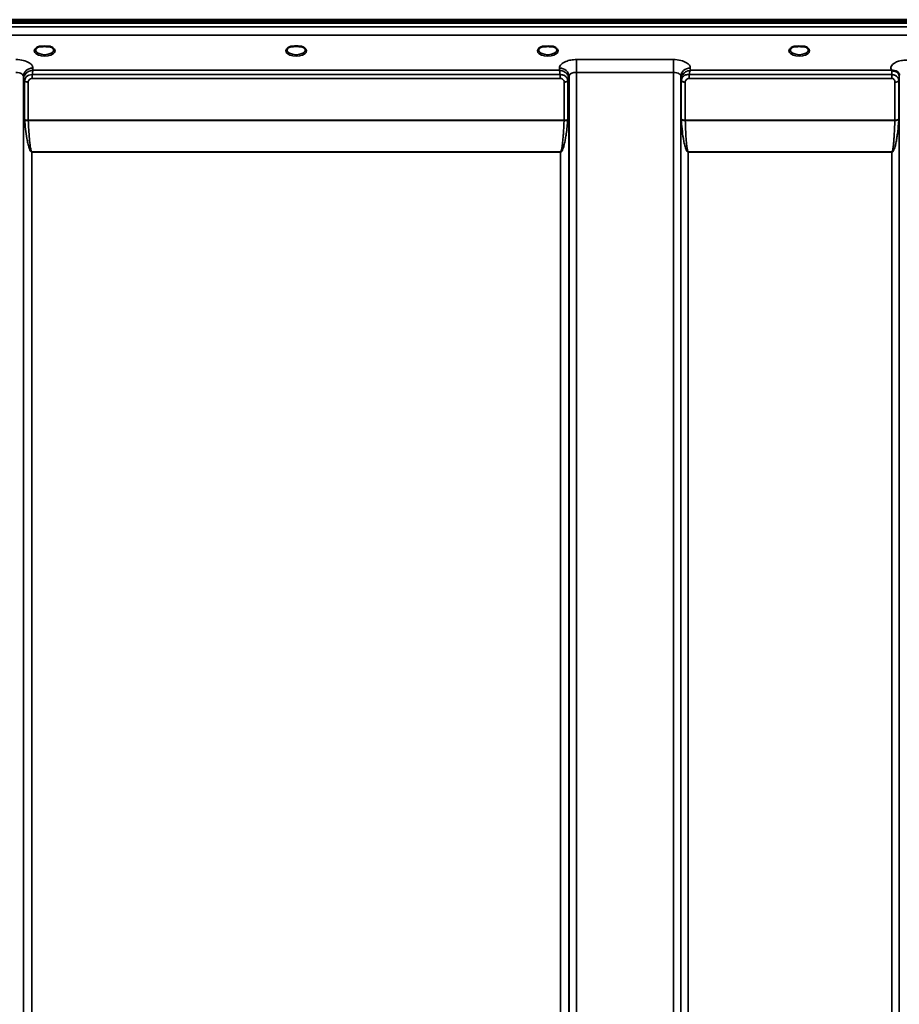
# Model space of a CAD drawing. Units: millimetres. Extents: x 0 to 11880, y 0 to 8400.
# Drawn here: x 3157 to 3573, y 5942 to 6408 of the extents above; entities that cross this region are included whole.
import ezdxf

# ---------------------------------------------------------------- set-up
doc = ezdxf.new("R2010")
doc.units = ezdxf.units.MM
doc.header["$LTSCALE"] = 40
doc.layers.add('Visible (ISO)', color=7, linetype='Continuous', lineweight=50)
doc.layers.add('Visible Narrow (ISO)', color=7, linetype='Continuous', lineweight=35)

# ---------------------------------------------------------------- blocks, each defined once
blk = doc.blocks.new('28')
at = {"layer": 'Visible (ISO)'}
for p, q in [((2790.2, 6407.51), (3785.91, 6407.51)), ((2790.2, 6407.08), (3785.91, 6407.08)), ((3785.21, 6405.97), (2790.89, 6405.97)), ((3168.26, 6394.87), (3166.67, 6394.87)), ((3171.43, 6394.87), (3169.84, 6394.87)), ((3286.63, 6394.87), (3285.67, 6394.87)), ((3290.43, 6394.87), (3289.47, 6394.87)), ((3406.26, 6394.87), (3404.67, 6394.87)), ((3409.43, 6394.87), (3407.84, 6394.87)), ((3525.26, 6394.87), (3523.67, 6394.87)), ((3528.43, 6394.87), (3526.84, 6394.87))]:
    blk.add_line(p, q, dxfattribs=at)
for centre, major_axis, start_param, end_param in [((3169.05, 6392.73), (4.3, 0), 1.386041, 1.755552), ((3288.05, 6392.76), (4.4, 0), 1.241755, 1.899837), ((3407.05, 6392.73), (4.3, 0), 1.386041, 1.755552), ((3526.05, 6392.73), (4.3, 0), 1.386041, 1.755552)]:
    blk.add_ellipse(centre, major_axis=major_axis, ratio=0.507558, start_param=start_param, end_param=end_param, dxfattribs=at)
for points, knots in [([(3166.76, 6394.87), (3166.38, 6394.76), (3166.03, 6394.62), (3165.43, 6394.3), (3165.19, 6394.12), (3164.84, 6393.76), (3164.74, 6393.59), (3164.66, 6393.35), (3164.65, 6393.27), (3164.65, 6393.18)], [0.0071085, 0.0071085, 0.0071085, 0.0071085, 0.1407127, 0.1407127, 0.2788251, 0.2788251, 0.4120638, 0.4120638, 0.4846804, 0.4846804, 0.4846804, 0.4846804]), ([(3166.67, 6394.87), (3166.66, 6394.87), (3166.66, 6394.87), (3166.61, 6394.87), (3166.58, 6394.87), (3166.49, 6394.86), (3166.45, 6394.86), (3166.41, 6394.85), (3166.4, 6394.85), (3166.4, 6394.85)], [0, 0, 0, 0, 0.00242043, 0.00242043, 0.01344365, 0.01344365, 0.02644486, 0.02644486, 0.0266401, 0.0266401, 0.0266401, 0.0266401]), ([(3173.45, 6393.18), (3173.45, 6393.31), (3173.42, 6393.43), (3173.31, 6393.67), (3173.23, 6393.79), (3172.94, 6394.1), (3172.68, 6394.29), (3172.08, 6394.62), (3171.73, 6394.76), (3171.34, 6394.87)], [0, 0, 0, 0, 0.1043079, 0.1043079, 0.2008663, 0.2008663, 0.3424809, 0.3424809, 0.4777122, 0.4777122, 0.4777122, 0.4777122]), ([(3171.7, 6394.85), (3171.7, 6394.85), (3171.7, 6394.85), (3171.65, 6394.86), (3171.6, 6394.86), (3171.5, 6394.87), (3171.46, 6394.87), (3171.43, 6394.87)], [-0.00020624, -0.00020624, -0.00020624, -0.00020624, 0, 0, 0.01441613, 0.01441613, 0.03026508, 0.03026508, 0.03026508, 0.03026508]), ([(3285.76, 6394.87), (3285.38, 6394.76), (3285.03, 6394.62), (3284.43, 6394.3), (3284.19, 6394.12), (3283.84, 6393.76), (3283.74, 6393.59), (3283.66, 6393.35), (3283.65, 6393.27), (3283.65, 6393.18)], [0.0071084, 0.0071084, 0.0071084, 0.0071084, 0.1406378, 0.1406378, 0.2786997, 0.2786997, 0.411939, 0.411939, 0.4846424, 0.4846424, 0.4846424, 0.4846424]), ([(3285.67, 6394.87), (3285.66, 6394.87), (3285.66, 6394.87), (3285.61, 6394.87), (3285.58, 6394.87), (3285.49, 6394.86), (3285.45, 6394.86), (3285.41, 6394.85), (3285.4, 6394.85), (3285.4, 6394.85)], [0, 0, 0, 0, 0.00242044, 0.00242044, 0.01344367, 0.01344367, 0.02644486, 0.02644486, 0.02663983, 0.02663983, 0.02663983, 0.02663983]), ([(3292.45, 6393.19), (3292.45, 6393.31), (3292.42, 6393.43), (3292.31, 6393.67), (3292.23, 6393.79), (3291.94, 6394.1), (3291.69, 6394.29), (3291.08, 6394.62), (3290.73, 6394.76), (3290.34, 6394.87)], [0, 0, 0, 0, 0.1040513, 0.1040513, 0.1999556, 0.1999556, 0.3421601, 0.3421601, 0.4773926, 0.4773926, 0.4773926, 0.4773926]), ([(3290.7, 6394.85), (3290.7, 6394.85), (3290.7, 6394.85), (3290.65, 6394.86), (3290.6, 6394.86), (3290.52, 6394.87), (3290.48, 6394.87), (3290.44, 6394.87), (3290.43, 6394.87), (3290.43, 6394.87)], [-0.0002005, -0.0002005, -0.0002005, -0.0002005, 0, 0, 0.01442019, 0.01442019, 0.02533715, 0.02533715, 0.02710203, 0.02710203, 0.02710203, 0.02710203]), ([(3404.76, 6394.87), (3404.38, 6394.76), (3404.03, 6394.62), (3403.43, 6394.3), (3403.19, 6394.12), (3402.84, 6393.76), (3402.74, 6393.59), (3402.66, 6393.35), (3402.65, 6393.27), (3402.65, 6393.18)], [0.0071084, 0.0071084, 0.0071084, 0.0071084, 0.1407093, 0.1407093, 0.2788313, 0.2788313, 0.4120561, 0.4120561, 0.4846407, 0.4846407, 0.4846407, 0.4846407]), ([(3404.67, 6394.87), (3404.66, 6394.87), (3404.66, 6394.87), (3404.61, 6394.87), (3404.58, 6394.87), (3404.49, 6394.86), (3404.45, 6394.86), (3404.41, 6394.85), (3404.4, 6394.85), (3404.4, 6394.85)], [0, 0, 0, 0, 0.00242045, 0.00242045, 0.0134437, 0.0134437, 0.0264449, 0.0264449, 0.02664013, 0.02664013, 0.02664013, 0.02664013]), ([(3411.45, 6393.18), (3411.45, 6393.31), (3411.42, 6393.43), (3411.31, 6393.67), (3411.23, 6393.79), (3410.94, 6394.1), (3410.68, 6394.29), (3410.08, 6394.62), (3409.73, 6394.76), (3409.34, 6394.87)], [0, 0, 0, 0, 0.1043478, 0.1043478, 0.2008876, 0.2008876, 0.3424821, 0.3424821, 0.4776911, 0.4776911, 0.4776911, 0.4776911]), ([(3409.7, 6394.85), (3409.7, 6394.85), (3409.7, 6394.85), (3409.65, 6394.86), (3409.6, 6394.86), (3409.52, 6394.87), (3409.48, 6394.87), (3409.44, 6394.87), (3409.43, 6394.87), (3409.43, 6394.87)], [-0.00019926, -0.00019926, -0.00019926, -0.00019926, 0, 0, 0.01442031, 0.01442031, 0.02533737, 0.02533737, 0.02710226, 0.02710226, 0.02710226, 0.02710226]), ([(3523.76, 6394.87), (3523.38, 6394.76), (3523.03, 6394.62), (3522.43, 6394.3), (3522.19, 6394.12), (3521.84, 6393.76), (3521.74, 6393.59), (3521.66, 6393.35), (3521.65, 6393.27), (3521.65, 6393.18)], [0.0071083, 0.0071083, 0.0071083, 0.0071083, 0.1406633, 0.1406633, 0.2787377, 0.2787377, 0.4119674, 0.4119674, 0.4845838, 0.4845838, 0.4845838, 0.4845838]), ([(3523.67, 6394.87), (3523.66, 6394.87), (3523.66, 6394.87), (3523.61, 6394.87), (3523.58, 6394.87), (3523.49, 6394.86), (3523.45, 6394.86), (3523.41, 6394.85), (3523.4, 6394.85), (3523.4, 6394.85)], [0, 0, 0, 0, 0.00242045, 0.00242045, 0.01344371, 0.01344371, 0.0264449, 0.0264449, 0.02663997, 0.02663997, 0.02663997, 0.02663997]), ([(3530.45, 6393.19), (3530.45, 6393.31), (3530.42, 6393.43), (3530.31, 6393.67), (3530.23, 6393.79), (3529.94, 6394.1), (3529.69, 6394.29), (3529.08, 6394.62), (3528.73, 6394.76), (3528.34, 6394.87)], [0, 0, 0, 0, 0.104115, 0.104115, 0.2000025, 0.2000025, 0.3421704, 0.3421704, 0.4773602, 0.4773602, 0.4773602, 0.4773602]), ([(3528.7, 6394.85), (3528.7, 6394.85), (3528.7, 6394.85), (3528.65, 6394.86), (3528.6, 6394.86), (3528.5, 6394.87), (3528.46, 6394.87), (3528.43, 6394.87)], [-0.00020623, -0.00020623, -0.00020623, -0.00020623, 0, 0, 0.01441608, 0.01441608, 0.03026485, 0.03026485, 0.03026485, 0.03026485]), ([(3569.84, 6383.47), (3569.83, 6383.48), (3569.8, 6383.48), (3569.78, 6383.5), (3569.76, 6383.5), (3569.74, 6383.51), (3569.72, 6383.52), (3569.71, 6383.52), (3569.7, 6383.53), (3569.69, 6383.53), (3569.68, 6383.54), (3569.67, 6383.54), (3569.67, 6383.54), (3569.66, 6383.54), (3569.66, 6383.55), (3569.65, 6383.55), (3569.65, 6383.55), (3569.65, 6383.55), (3569.64, 6383.55), (3569.64, 6383.55), (3569.64, 6383.55), (3569.64, 6383.55), (3569.64, 6383.55), (3569.64, 6383.55), (3569.63, 6383.55), (3569.63, 6383.56), (3569.63, 6383.56), (3569.63, 6383.56), (3569.63, 6383.56), (3569.63, 6383.56), (3569.63, 6383.56), (3569.63, 6383.56)], [0, 0, 0, 0, 0.00512459, 0.0076869, 0.0102492, 0.01281149, 0.01537378, 0.01665492, 0.01793606, 0.0192172, 0.02049834, 0.02113891, 0.02177948, 0.02242004, 0.02306059, 0.02370088, 0.0243404, 0.02465971, 0.02497864, 0.02529714, 0.02546475, 0.02565978, 0.02586008, 0.02595426, 0.02604022, 0.0261148, 0.02617481, 0.02621709, 0.02623871, 0.02624713, 0.02625339, 0.02625339, 0.02625339, 0.02625339]), ([(3571.43, 6383.22), (3571.13, 6383.29), (3570.81, 6383.33), (3570.34, 6383.38), (3570.16, 6383.4), (3569.99, 6383.43), (3569.96, 6383.43), (3569.9, 6383.45), (3569.87, 6383.46), (3569.84, 6383.47)], [0, 0, 0, 0, 0.1103089, 0.1103089, 0.1933939, 0.1933939, 0.2118262, 0.2118262, 0.2325305, 0.2325305, 0.2325305, 0.2325305]), ([(3573.12, 6382.05), (3572.98, 6382.29), (3572.77, 6382.55), (3572.47, 6382.76), (3572.37, 6382.83), (3572.27, 6382.89), (3572.17, 6382.95), (3571.94, 6383.07), (3571.7, 6383.16), (3571.43, 6383.22)], [0.1079652, 0.1079652, 0.1079652, 0.1079652, 0.1883671, 0.1883671, 0.1883671, 0.2133601, 0.2133601, 0.2133601, 0.2655395, 0.2655395, 0.2655395, 0.2655395])]:
    blk.add_open_spline(points, degree=3, knots=knots, dxfattribs=at)
blk.add_open_spline([(3573.36, 6381.22), (3573.34, 6381.54), (3573.23, 6381.85), (3573.12, 6382.05)], degree=3, dxfattribs=at)
at = {"layer": 'Visible Narrow (ISO)'}
for p, q in [((3607.62, 6404.2), (2968.49, 6404.2)), ((2968.55, 6400.13), (3607.55, 6400.13)), ((3466.49, 6388.63), (3420.61, 6388.63)), ((3420.61, 6388.63), (3420.61, 6382.56)), ((3466.49, 6388.63), (3466.49, 6382.56)), ((3163.51, 6383.56), (3163.49, 6384.61)), ((3412.59, 6383.56), (3163.51, 6383.56)), ((3412.61, 6384.61), (3412.59, 6383.56)), ((3474.51, 6383.56), (3474.49, 6384.61)), ((3569.63, 6383.56), (3474.51, 6383.56)), ((3158.99, 6380.71), (3159.02, 6379.41)), ((3158.99, 6380.71), (3158.99, 5419.6)), ((3159.02, 5490.2), (3159.02, 6379.41)), ((3159.55, 6360.38), (3159.55, 6378.45)), ((3163.22, 6379.71), (3163.22, 6381.5)), ((3412.88, 6381.5), (3163.22, 6381.5)), ((3163.22, 6379.71), (3412.88, 6379.71)), ((3412.88, 6379.71), (3412.88, 6381.5)), ((3416.55, 6378.45), (3416.55, 6360.38)), ((3417.09, 6379.41), (3417.11, 6380.71)), ((3417.09, 6379.41), (3417.09, 5490.2)), ((3417.11, 5419.6), (3417.11, 6380.71)), ((3420.61, 6382.56), (3420.61, 5417.05)), ((3420.61, 6382.56), (3466.49, 6382.56)), ((3466.49, 5208.01), (3466.49, 6382.56)), ((3469.99, 6380.71), (3469.99, 5211.48)), ((3469.99, 6380.71), (3470.02, 6379.16)), ((3470.02, 5214.54), (3470.02, 6379.16)), ((3470.22, 6360.53), (3470.22, 6378.6)), ((3473.94, 6379.71), (3473.94, 6381.5)), ((3569.83, 6381.5), (3473.94, 6381.5)), ((3473.94, 6379.71), (3569.83, 6379.71)), ((3569.83, 6379.71), (3569.83, 6381.5)), ((3573.13, 6378.62), (3573.13, 6360.53)), ((3573.33, 6379.18), (3573.33, 5214.54)), ((3573.34, 6380.53), (3573.35, 6381.29)), ((3161.28, 6377.96), (3161.28, 6359.91)), ((3414.82, 6359.91), (3414.82, 6377.96)), ((3472.11, 6377.95), (3472.11, 6359.91)), ((3571.25, 6359.91), (3571.25, 6377.98)), ((3414.82, 6359.91), (3161.28, 6359.91)), ((3161.29, 6359.78), (3414.81, 6359.78)), ((3571.25, 6359.91), (3472.11, 6359.91)), ((3472.11, 6359.78), (3571.24, 6359.78)), ((3413.09, 6344.92), (3163.02, 6344.92)), ((3163.02, 6344.92), (3163.02, 6344.82)), ((3163.02, 6344.82), (3413.09, 6344.82)), ((3163.02, 6344.82), (3163.02, 5492.77)), ((3413.09, 6344.92), (3413.09, 6344.82)), ((3413.09, 5492.77), (3413.09, 6344.82)), ((3569.83, 6344.92), (3473.52, 6344.92)), ((3473.52, 6344.92), (3473.52, 6344.82)), ((3473.52, 6344.82), (3569.83, 6344.82)), ((3473.52, 6344.82), (3473.52, 5219.45)), ((3569.83, 6344.92), (3569.83, 6344.82)), ((3569.83, 5219.45), (3569.83, 6344.82))]:
    blk.add_line(p, q, dxfattribs=at)
for centre, major_axis, ratio, start_param, end_param in [((3169.05, 6392.76), (4.9, 0), 0.507558, 2.141394, 7.283384), ((3169.05, 6393.19), (-4.4, 0), 0.508416, 0.003173, 3.138331), ((3288.05, 6392.76), (4.9, 0), 0.507558, 2.141394, 7.283384), ((3288.05, 6393.19), (-4.4, 0), 0.508416, 0.003142, 3.139011), ((3407.05, 6392.76), (4.9, 0), 0.507558, 2.141394, 7.283384), ((3407.05, 6393.19), (-4.4, 0), 0.508416, 0.003079, 3.13838), ((3526.05, 6392.76), (4.9, 0), 0.507558, 2.141394, 7.283384), ((3526.05, 6393.19), (-4.4, 0), 0.508416, 0.002997, 3.139088), ((3163.49, 6380.73), (-4.5, -0.08), 0.861596, 4.69758, 6.268166), ((3412.61, 6380.73), (4.5, -0.08), 0.861596, 0.015019, 1.585606), ((3474.49, 6380.73), (-4.5, -0.08), 0.861596, 4.69758, 6.268166), ((3569.84, 6380.53), (0, -3.56), 0.001593, 3.740057, 4.43573), ((3569.84, 6380.54), (3.5, -0.06), 0.861596, 0.015009, 1.11128), ((3163.02, 6379.44), (-4, 0.11), 0.486488, 0.022858, 0.536902), ((3161.27, 6379.44), (-0.08, -2.75), 0.819302, 4.714112, 4.747889), ((3163.02, 6379.42), (-4, 0), 0.486614, 0.008727, 0.523599), ((3161.28, 6378.98), (-2, 0.05), 0.486534, 0.536919, 1.584117), ((3162.19, 6378.46), (-0.07, -2.82), 0.93463, 4.710415, 4.739708), ((3161.28, 6378.94), (-2, 0), 0.486614, 0.523599, 1.570796), ((3414.82, 6378.98), (2, 0.05), 0.486534, 4.699068, 5.746258), ((3414.82, 6378.94), (2, 0), 0.486614, 4.712389, 5.759587), ((3413.09, 6379.44), (4, 0.11), 0.486488, 5.746284, 6.260327), ((3413.09, 6379.42), (4, 0), 0.486614, 5.759587, 6.274459), ((3413.91, 6378.46), (0.07, -2.82), 0.934633, 1.543477, 1.57277), ((3414.83, 6379.44), (0.08, -2.75), 0.819294, 1.535297, 1.569075), ((3473.52, 6379.19), (-3.5, 0.1), 0.486488, 0.022895, 0.35314), ((3472.27, 6379.19), (-0.08, -2.75), 0.818046, 4.712321, 4.746098), ((3473.52, 6379.17), (-3.5, 0), 0.4866, 0.008727, 0.339837), ((3472.11, 6378.98), (-2, 0.05), 0.486526, 0.353149, 1.584109), ((3473.09, 6378.61), (-0.07, -3.06), 0.934731, 4.708346, 4.737618), ((3472.11, 6378.93), (-2, 0), 0.4866, 0.339837, 1.570796), ((3571.25, 6378.95), (2, 0), 0.486627, 4.712389, 5.943348), ((3569.83, 6379.19), (3.5, 0), 0.486627, 5.943354, 6.274459), ((3162.77, 6377.97), (-0.04, -1.59), 0.936947, 4.712266, 4.741556), ((3413.33, 6377.97), (0.04, -1.59), 0.936965, 1.541625, 1.570914), ((3473.71, 6377.96), (-0.04, -1.72), 0.936967, 4.711, 4.740271), ((3161.28, 6358.99), (1.25, -2.5), 0.479381, 3.905421, 4.023104), ((3161.28, 6360.84), (2, 0), 0.4635, 3.665191, 4.712389), ((3161.29, 6360.58), (-2, -0.09), 0.398402, 0.509893, 1.552653), ((3162.28, 6359.52), (-0.62, 1.15), 0.672351, 0.894286, 1.004217), ((3414.81, 6360.58), (-2, 0.09), 0.398402, 1.588939, 2.6317), ((3413.83, 6359.52), (-0.62, -1.15), 0.672351, 2.137376, 2.247307), ((3414.82, 6360.84), (2, 0), 0.4635, 4.712389, 5.759587), ((3414.82, 6358.99), (1.25, 2.5), 0.479381, 5.401674, 5.519357), ((3472.11, 6360.84), (-2, 0), 0.4635, 0.339837, 1.570796), ((3471.69, 6358.63), (1.06, -3), 0.341594, 3.911107, 4.019482), ((3472.11, 6360.58), (-2, -0.06), 0.398616, 0.334952, 1.559576), ((3473.06, 6359.3), (-0.51, 1.54), 0.517756, 0.998294, 1.086647), ((3571.24, 6360.58), (2, -0.06), 0.398616, 4.723609, 5.948233), ((3570.3, 6359.3), (-0.51, -1.54), 0.517756, 2.054946, 2.143299), ((3571.25, 6360.84), (2, 0), 0.4635, 4.712389, 5.943348), ((3571.66, 6358.63), (1.06, 3), 0.341594, 5.405296, 5.513671)]:
    blk.add_ellipse(centre, major_axis=major_axis, ratio=ratio, start_param=start_param, end_param=end_param, dxfattribs=at)
for points, knots in [([(3166.4, 6394.85), (3166.47, 6394.86), (3166.53, 6394.86), (3166.6, 6394.86), (3166.63, 6394.87), (3166.67, 6394.87), (3166.7, 6394.87)], [0.00000051, 0.00000051, 0.00000051, 0.00000051, 0.02060566, 0.02060566, 0.02060566, 0.03155812, 0.03155812, 0.03155812, 0.03155812]), ([(3171.4, 6394.87), (3171.43, 6394.87), (3171.53, 6394.86), (3171.63, 6394.86), (3171.7, 6394.85)], [0.11187525, 0.11187525, 0.11187525, 0.11187525, 0.12363395, 0.1442396, 0.1442396, 0.1442396, 0.1442396]), ([(3285.4, 6394.85), (3285.47, 6394.86), (3285.53, 6394.86), (3285.6, 6394.86), (3285.63, 6394.87), (3285.67, 6394.87), (3285.7, 6394.87)], [0.00000054, 0.00000054, 0.00000054, 0.00000054, 0.02060566, 0.02060566, 0.02060566, 0.03155837, 0.03155837, 0.03155837, 0.03155837]), ([(3290.4, 6394.87), (3290.43, 6394.87), (3290.47, 6394.87), (3290.5, 6394.86), (3290.57, 6394.86), (3290.63, 6394.86), (3290.7, 6394.85)], [0.11268154, 0.11268154, 0.11268154, 0.11268154, 0.12363395, 0.12363395, 0.12363395, 0.14423913, 0.14423913, 0.14423913, 0.14423913]), ([(3404.4, 6394.85), (3404.47, 6394.86), (3404.53, 6394.86), (3404.6, 6394.86), (3404.63, 6394.87), (3404.67, 6394.87), (3404.7, 6394.87)], [0.00000051, 0.00000051, 0.00000051, 0.00000051, 0.02060566, 0.02060566, 0.02060566, 0.03155836, 0.03155836, 0.03155836, 0.03155836]), ([(3409.4, 6394.87), (3409.43, 6394.87), (3409.47, 6394.87), (3409.5, 6394.86), (3409.57, 6394.86), (3409.63, 6394.86), (3409.7, 6394.85)], [0.11268072, 0.11268072, 0.11268072, 0.11268072, 0.12363395, 0.12363395, 0.12363395, 0.144239, 0.144239, 0.144239, 0.144239]), ([(3523.4, 6394.85), (3523.47, 6394.86), (3523.53, 6394.86), (3523.6, 6394.86), (3523.63, 6394.87), (3523.67, 6394.87), (3523.7, 6394.87)], [0.00000053, 0.00000053, 0.00000053, 0.00000053, 0.02060566, 0.02060566, 0.02060566, 0.03155858, 0.03155858, 0.03155858, 0.03155858]), ([(3528.4, 6394.87), (3528.43, 6394.87), (3528.53, 6394.86), (3528.63, 6394.86), (3528.7, 6394.85)], [0.11187525, 0.11187525, 0.11187525, 0.11187525, 0.12363395, 0.1442396, 0.1442396, 0.1442396, 0.1442396]), ([(3163.49, 6384.61), (3163.49, 6385.06), (3163.17, 6385.96), (3161.69, 6387.3), (3159.06, 6388.36), (3156.68, 6388.63), (3155.49, 6388.63)], [-1.241907, -1.241907, -1.241907, -1.241907, -0.975784, -0.709661, -0.35483, 0, 0, 0, 0]), ([(3420.61, 6388.63), (3419.72, 6388.63), (3417.93, 6388.48), (3415.29, 6387.74), (3413.18, 6386.42), (3412.62, 6385.21), (3412.61, 6384.61)], [-1.241906, -1.241906, -1.241906, -1.241906, -0.975784, -0.709661, -0.35483, 0, 0, 0, 0]), ([(3474.49, 6384.61), (3474.49, 6385.06), (3474.17, 6385.96), (3472.69, 6387.3), (3470.06, 6388.36), (3467.68, 6388.63), (3466.49, 6388.63)], [-1.241907, -1.241907, -1.241907, -1.241907, -0.975784, -0.709661, -0.35483, 0, 0, 0, 0]), ([(3576.86, 6388.38), (3576, 6388.38), (3574.62, 6388.26), (3572.75, 6387.8), (3570.73, 6386.96), (3569.52, 6385.75), (3569.3, 6384.46), (3569.46, 6383.87), (3569.63, 6383.56)], [4.684727, 4.684727, 4.684727, 4.684727, 4.94152, 5.095595, 5.301029, 5.711897, 5.865972, 6.057718, 6.057718, 6.057718, 6.057718]), ([(3163.51, 6383.56), (3163.5, 6383.56), (3163.49, 6383.55), (3163.48, 6383.55), (3163.28, 6383.54), (3163.09, 6383.52), (3162.89, 6383.48), (3162.69, 6383.44), (3162.49, 6383.4), (3162.3, 6383.34), (3161.91, 6383.22), (3161.53, 6383.05), (3161.16, 6382.84), (3161.01, 6382.75), (3160.86, 6382.65), (3160.71, 6382.54), (3160.51, 6382.39), (3160.32, 6382.22), (3160.14, 6382.04), (3159.88, 6381.77), (3159.65, 6381.46), (3159.46, 6381.12), (3159.42, 6381.05), (3159.39, 6380.97), (3159.35, 6380.9), (3159.25, 6380.69), (3159.17, 6380.46), (3159.12, 6380.22), (3159.06, 6379.99), (3159.02, 6379.74), (3159.02, 6379.5)], [-0.00044527, -0.00044527, -0.00044527, -0.00044527, 0, 0, 0, 0.00932281, 0.00932281, 0.00932281, 0.01864561, 0.01864561, 0.01864561, 0.03729123, 0.03729123, 0.03729123, 0.04517816, 0.04517816, 0.04517816, 0.05593684, 0.05593684, 0.05593684, 0.07141885, 0.07141885, 0.07141885, 0.07458245, 0.07458245, 0.07458245, 0.08390526, 0.08390526, 0.08390526, 0.09322806, 0.09322806, 0.09322806, 0.09322806]), ([(3163.22, 6381.5), (3163.23, 6381.6), (3163.28, 6382.09), (3163.36, 6382.67), (3163.44, 6383.21), (3163.49, 6383.44), (3163.51, 6383.55), (3163.51, 6383.55), (3163.51, 6383.56)], [-0.04184102, -0.04184102, -0.04184102, -0.04184102, -0.03729123, -0.01864561, -0.00932281, 0, 0, 0.00044527, 0.00044527, 0.00044527, 0.00044527]), ([(3417.08, 6379.5), (3417.07, 6379.84), (3417.01, 6380.19), (3416.9, 6380.52), (3416.83, 6380.73), (3416.74, 6380.93), (3416.64, 6381.12), (3416.58, 6381.22), (3416.52, 6381.33), (3416.45, 6381.43), (3416.27, 6381.7), (3416.06, 6381.95), (3415.83, 6382.17), (3415.69, 6382.3), (3415.54, 6382.43), (3415.39, 6382.54), (3415.3, 6382.61), (3415.2, 6382.68), (3415.1, 6382.74), (3414.84, 6382.91), (3414.57, 6383.04), (3414.3, 6383.16), (3413.75, 6383.38), (3413.19, 6383.52), (3412.62, 6383.55), (3412.61, 6383.55), (3412.6, 6383.56), (3412.59, 6383.56)], [0, 0, 0, 0, 0.01331829, 0.01331829, 0.01331829, 0.02180484, 0.02180484, 0.02180484, 0.02663659, 0.02663659, 0.02663659, 0.03995488, 0.03995488, 0.03995488, 0.04807169, 0.04807169, 0.04807169, 0.05327318, 0.05327318, 0.05327318, 0.06659147, 0.06659147, 0.06659147, 0.09322806, 0.09322806, 0.09322806, 0.09367334, 0.09367334, 0.09367334, 0.09367334]), ([(3412.59, 6383.56), (3412.59, 6383.55), (3412.59, 6383.55), (3412.66, 6383.25), (3412.75, 6382.67), (3412.84, 6381.87), (3412.87, 6381.54), (3412.88, 6381.5)], [-0.09367334, -0.09367334, -0.09367334, -0.09367334, -0.09322806, -0.09322806, -0.06659147, -0.05327318, -0.05140193, -0.05140193, -0.05140193, -0.05140193]), ([(3474.51, 6383.56), (3474.51, 6383.55), (3474.5, 6383.55), (3474.49, 6383.55), (3473.92, 6383.48), (3473.36, 6383.32), (3472.81, 6383.07), (3472.43, 6382.89), (3472.06, 6382.66), (3471.71, 6382.38), (3471.56, 6382.26), (3471.42, 6382.13), (3471.28, 6381.99), (3471.05, 6381.76), (3470.84, 6381.5), (3470.65, 6381.21), (3470.59, 6381.11), (3470.52, 6381), (3470.47, 6380.89), (3470.36, 6380.7), (3470.28, 6380.49), (3470.21, 6380.28), (3470.1, 6379.95), (3470.03, 6379.59), (3470.02, 6379.25)], [-0.0006297, -0.0006297, -0.0006297, -0.0006297, 0, 0, 0, 0.0534172, 0.0534172, 0.0534172, 0.0907018, 0.0907018, 0.0907018, 0.1068343, 0.1068343, 0.1068343, 0.1335429, 0.1335429, 0.1335429, 0.1432908, 0.1432908, 0.1432908, 0.1602515, 0.1602515, 0.1602515, 0.18696, 0.18696, 0.18696, 0.18696]), ([(3473.94, 6381.5), (3474, 6381.83), (3474.19, 6382.65), (3474.38, 6383.25), (3474.51, 6383.55), (3474.51, 6383.55), (3474.51, 6383.56)], [-0.08401692, -0.08401692, -0.08401692, -0.08401692, -0.05341715, 0, 0, 0.00062971, 0.00062971, 0.00062971, 0.00062971]), ([(3155.49, 6382.56), (3156.01, 6382.56), (3157.06, 6382.44), (3158.21, 6381.95), (3158.85, 6381.34), (3158.99, 6380.92), (3158.99, 6380.71)], [0, 0, 0, 0, 0.35483, 0.709661, 0.975784, 1.241907, 1.241907, 1.241907, 1.241907]), ([(3163.22, 6381.5), (3162.13, 6381.58), (3160.25, 6380.85), (3159.57, 6379.23), (3159.55, 6378.53)], [0, 0, 0, 0, 0.1732839, 0.3032469, 0.3032469, 0.3032469, 0.3032469]), ([(3161.28, 6378.01), (3161.3, 6378.39), (3161.65, 6379.27), (3162.65, 6379.71), (3163.22, 6379.71)], [-0.3032469, -0.3032469, -0.3032469, -0.3032469, -0.1732839, 0, 0, 0, 0]), ([(3416.54, 6378.54), (3416.53, 6378.91), (3416.44, 6379.28), (3416.28, 6379.63), (3416.25, 6379.7), (3416.22, 6379.77), (3416.18, 6379.84), (3415.96, 6380.22), (3415.66, 6380.57), (3415.28, 6380.84), (3415.24, 6380.87), (3415.2, 6380.9), (3415.16, 6380.92), (3414.99, 6381.03), (3414.81, 6381.13), (3414.62, 6381.21), (3414.44, 6381.29), (3414.25, 6381.36), (3414.05, 6381.41), (3413.78, 6381.47), (3413.49, 6381.51), (3413.2, 6381.51), (3413.09, 6381.51), (3412.98, 6381.51), (3412.88, 6381.5)], [0.0000001, 0.0000001, 0.0000001, 0.0000001, 0.07018, 0.07018, 0.07018, 0.0846594, 0.0846594, 0.0846594, 0.1647826, 0.1647826, 0.1647826, 0.1732584, 0.1732584, 0.1732584, 0.2075705, 0.2075705, 0.2075705, 0.2402915, 0.2402915, 0.2402915, 0.2862529, 0.2862529, 0.2862529, 0.3032021, 0.3032021, 0.3032021, 0.3032021]), ([(3412.88, 6379.71), (3413.31, 6379.71), (3414.33, 6379.38), (3414.8, 6378.51), (3414.82, 6378.01)], [-0.3032021, -0.3032021, -0.3032021, -0.3032021, -0.1732584, 0, 0, 0, 0]), ([(3417.11, 6380.71), (3417.11, 6380.99), (3417.36, 6381.54), (3418.28, 6382.15), (3419.44, 6382.49), (3420.22, 6382.56), (3420.61, 6382.56)], [0, 0, 0, 0, 0.35483, 0.709661, 0.975784, 1.241906, 1.241906, 1.241906, 1.241906]), ([(3466.49, 6382.56), (3467.01, 6382.56), (3468.06, 6382.44), (3469.21, 6381.95), (3469.85, 6381.34), (3469.99, 6380.92), (3469.99, 6380.71)], [0, 0, 0, 0, 0.35483, 0.709661, 0.975784, 1.241907, 1.241907, 1.241907, 1.241907]), ([(3473.94, 6381.5), (3473.36, 6381.59), (3472.21, 6381.47), (3470.69, 6380.49), (3470.24, 6379.38), (3470.22, 6378.69)], [0, 0, 0, 0, 0.0842594, 0.1685187, 0.2949078, 0.2949078, 0.2949078, 0.2949078]), ([(3472.11, 6378), (3472.12, 6378.37), (3472.35, 6378.98), (3473.1, 6379.58), (3473.65, 6379.71), (3473.94, 6379.71)], [-0.2949078, -0.2949078, -0.2949078, -0.2949078, -0.1685187, -0.0842594, 0, 0, 0, 0]), ([(3573.13, 6378.62), (3573.13, 6378.92), (3573.08, 6379.19), (3572.97, 6379.5), (3572.96, 6379.53), (3572.95, 6379.56), (3572.94, 6379.59), (3572.8, 6379.93), (3572.56, 6380.3), (3572.19, 6380.63), (3572.13, 6380.68), (3572.07, 6380.73), (3572.01, 6380.78), (3571.8, 6380.94), (3571.56, 6381.08), (3571.3, 6381.2), (3571.12, 6381.28), (3570.93, 6381.34), (3570.73, 6381.39), (3570.44, 6381.46), (3570.14, 6381.5), (3569.83, 6381.5)], [0, 0, 0, 0, 0.0707709, 0.0707709, 0.0707709, 0.0779087, 0.0779087, 0.0779087, 0.1558174, 0.1558174, 0.1558174, 0.1678584, 0.1678584, 0.1678584, 0.2072225, 0.2072225, 0.2072225, 0.2337261, 0.2337261, 0.2337261, 0.2726804, 0.2726804, 0.2726804, 0.2726804]), ([(3569.83, 6379.71), (3569.96, 6379.71), (3570.36, 6379.66), (3570.9, 6379.3), (3571.21, 6378.65), (3571.25, 6378.2), (3571.25, 6377.98)], [-0.2726804, -0.2726804, -0.2726804, -0.2726804, -0.2337261, -0.1558174, -0.0779087, 0, 0, 0, 0]), ([(3573.33, 6379.18), (3573.33, 6379.3), (3573.33, 6379.59), (3573.33, 6380.12), (3573.34, 6380.41), (3573.34, 6380.53)], [-0.1537102, -0.1537102, -0.1537102, -0.1537102, -0.109793, -0.0658758, 0, 0, 0, 0]), ([(3159.56, 6360.11), (3159.69, 6358.63), (3160, 6355.67), (3160.52, 6352), (3161.09, 6349.06), (3161.54, 6347.24), (3162, 6345.97), (3162.32, 6345.35), (3162.57, 6345.05), (3162.76, 6344.89), (3162.92, 6344.82), (3163.02, 6344.82)], [3.166095, 3.166095, 3.166095, 3.166095, 3.634911, 4.103726, 4.338134, 4.572542, 4.689746, 4.748348, 4.777649, 4.7923, 4.80695, 4.80695, 4.80695, 4.80695]), ([(3163.02, 6344.92), (3162.97, 6344.92), (3162.89, 6344.98), (3162.79, 6345.13), (3162.67, 6345.43), (3162.51, 6346.04), (3162.28, 6347.28), (3162.05, 6349.06), (3161.77, 6351.91), (3161.51, 6355.49), (3161.36, 6358.35), (3161.29, 6359.78)], [-4.80695, -4.80695, -4.80695, -4.80695, -4.7923, -4.777649, -4.748348, -4.689746, -4.572542, -4.338134, -4.103726, -3.634911, -3.166095, -3.166095, -3.166095, -3.166095]), ([(3413.09, 6344.82), (3413.18, 6344.82), (3413.34, 6344.89), (3413.54, 6345.05), (3413.78, 6345.35), (3414.1, 6345.97), (3414.43, 6346.88), (3414.74, 6347.97), (3415.08, 6349.43), (3415.44, 6351.26), (3416.02, 6354.94), (3416.34, 6357.89), (3416.54, 6360.11)], [0, 0, 0, 0, 0.01465, 0.029301, 0.058602, 0.117204, 0.234408, 0.351612, 0.468816, 0.703224, 0.937631, 1.640855, 1.640855, 1.640855, 1.640855]), ([(3414.81, 6359.78), (3414.71, 6357.64), (3414.55, 6354.77), (3414.26, 6351.2), (3414.08, 6349.41), (3413.91, 6347.99), (3413.76, 6346.92), (3413.59, 6346.04), (3413.43, 6345.43), (3413.31, 6345.13), (3413.21, 6344.98), (3413.13, 6344.92), (3413.09, 6344.92)], [-1.640855, -1.640855, -1.640855, -1.640855, -0.937631, -0.703224, -0.468816, -0.351612, -0.234408, -0.117204, -0.058602, -0.029301, -0.01465, 0, 0, 0, 0]), ([(3470.23, 6360.27), (3470.32, 6358.77), (3470.57, 6355.79), (3471.05, 6352.07), (3471.59, 6349.12), (3472.03, 6347.28), (3472.49, 6346), (3472.81, 6345.37), (3473.05, 6345.06), (3473.25, 6344.9), (3473.41, 6344.82), (3473.52, 6344.82)], [-5.688916, -5.688916, -5.688916, -5.688916, -5.221486, -4.754057, -4.520342, -4.286627, -4.16977, -4.111341, -4.082127, -4.06752, -4.052912, -4.052912, -4.052912, -4.052912]), ([(3473.52, 6344.92), (3473.47, 6344.92), (3473.4, 6344.99), (3473.32, 6345.15), (3473.22, 6345.45), (3473.08, 6346.06), (3472.88, 6347.3), (3472.69, 6349.08), (3472.46, 6351.93), (3472.26, 6355.5), (3472.15, 6358.35), (3472.11, 6359.78)], [4.052912, 4.052912, 4.052912, 4.052912, 4.06752, 4.082127, 4.111341, 4.16977, 4.286627, 4.520342, 4.754057, 5.221486, 5.688916, 5.688916, 5.688916, 5.688916]), ([(3569.83, 6344.82), (3569.85, 6344.82), (3569.88, 6344.83), (3569.9, 6344.83), (3569.93, 6344.83), (3569.96, 6344.84), (3569.98, 6344.85), (3570.03, 6344.86), (3570.06, 6344.88), (3570.1, 6344.9), (3570.16, 6344.94), (3570.2, 6344.98), (3570.25, 6345.02), (3570.34, 6345.11), (3570.4, 6345.2), (3570.46, 6345.29), (3570.59, 6345.46), (3570.68, 6345.64), (3570.76, 6345.83), (3570.93, 6346.19), (3571.06, 6346.55), (3571.18, 6346.92), (3571.29, 6347.28), (3571.39, 6347.65), (3571.48, 6348.02), (3571.56, 6348.31), (3571.63, 6348.61), (3571.69, 6348.9), (3571.71, 6348.97), (3571.72, 6349.05), (3571.74, 6349.12), (3571.9, 6349.86), (3572.03, 6350.6), (3572.15, 6351.34), (3572.28, 6352.08), (3572.38, 6352.82), (3572.48, 6353.56), (3572.69, 6355.15), (3572.86, 6356.75), (3572.99, 6358.35), (3573.04, 6358.99), (3573.08, 6359.63), (3573.12, 6360.27)], [0, 0, 0, 0, 0.003018, 0.003018, 0.003018, 0.007019, 0.007019, 0.007019, 0.014764, 0.014764, 0.014764, 0.028919, 0.028919, 0.028919, 0.058065, 0.058065, 0.058065, 0.116573, 0.116573, 0.116573, 0.233472, 0.233472, 0.233472, 0.350362, 0.350362, 0.350362, 0.443719, 0.443719, 0.443719, 0.467268, 0.467268, 0.467268, 0.701053, 0.701053, 0.701053, 0.934787, 0.934787, 0.934787, 1.435993, 1.435993, 1.435993, 1.636003, 1.636003, 1.636003, 1.636003]), ([(3571.24, 6359.78), (3571.18, 6357.64), (3571.06, 6354.78), (3570.83, 6351.22), (3570.69, 6349.44), (3570.54, 6348.01), (3570.41, 6346.95), (3570.27, 6346.06), (3570.13, 6345.45), (3570.03, 6345.15), (3569.95, 6344.99), (3569.88, 6344.92), (3569.83, 6344.92)], [-1.636003, -1.636003, -1.636003, -1.636003, -0.934859, -0.701144, -0.467429, -0.350572, -0.233715, -0.116857, -0.058429, -0.029214, -0.014607, 0, 0, 0, 0])]:
    blk.add_open_spline(points, degree=3, knots=knots, dxfattribs=at)

msp = doc.modelspace()

# ---------------------------------------------------------------- block references
msp.add_blockref('28', (0, 0))

doc.saveas('drawing.dxf')
